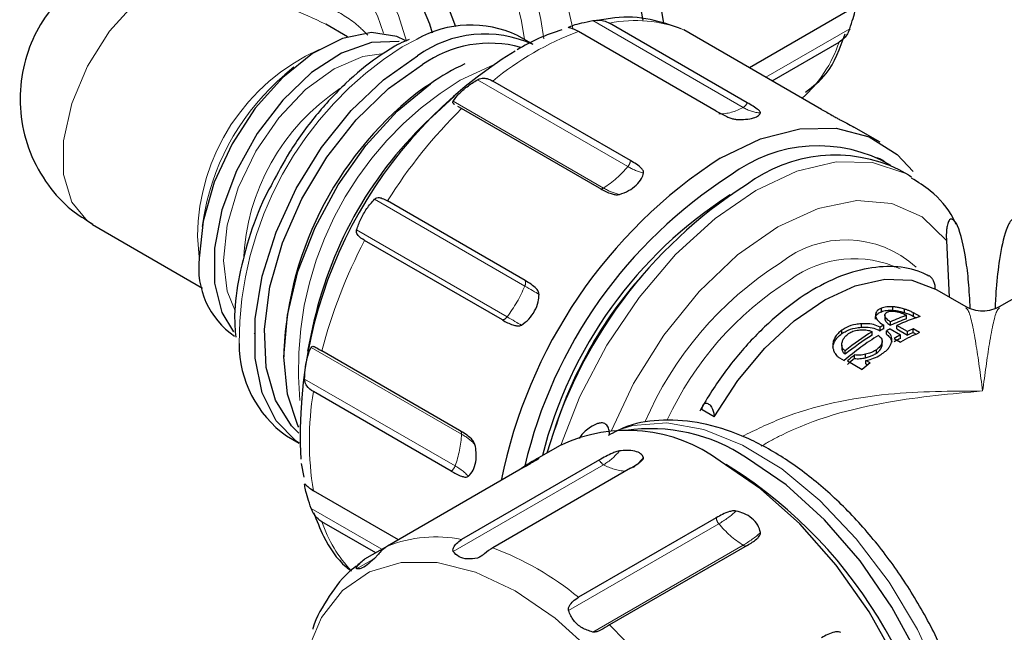
# Model space of a CAD drawing. Units: millimetres. Extents: x 17 to 388, y 10 to 536.
# Drawn here: x 350 to 354, y 98 to 100 of the extents above; entities that cross this region are included whole.
import ezdxf

# ---------------------------------------------------------------- set-up
doc = ezdxf.new("R2010")
doc.units = ezdxf.units.MM
doc.linetypes.add('PHANTOM', pattern=[12.7, 6.35, -1.27, 1.27, -1.27, 1.27, -1.27])

msp = doc.modelspace()

# ---------------------------------------------------------------- linework, layer by layer
at = {"color": 7, "linetype": 'Continuous', "lineweight": 25}
for p, q in [((353.05115246, 100.1725336), (352.70641195, 99.97351914)), ((351.29372955, 100.08220279), (351.21727593, 100.12633853)), ((352.69919362, 99.8503188), (352.21494408, 100.1298701)), ((351.9459617, 100.05496464), (351.89151448, 100.08639635)), ((352.58991158, 99.82104544), (352.10566205, 100.10059674)), ((352.96026051, 99.82697548), (352.47601098, 100.10652679)), ((351.46029952, 100.04864646), (351.44382098, 100.03812084)), ((352.78642971, 99.92732587), (353.02187043, 100.0632429)), ((351.10541885, 99.97495273), (351.07360289, 99.94848244)), ((351.5856074, 99.91715419), (351.56106991, 99.90196151)), ((352.2884575, 99.64701969), (351.80420796, 99.926571)), ((351.67005509, 99.87364731), (351.59071718, 99.80110222)), ((351.69492593, 99.82967001), (351.6819284, 99.83714011)), ((352.17917546, 99.55011871), (351.69492593, 99.82967001)), ((353.16639471, 99.7112578), (353.07410328, 99.76453651)), ((353.26685399, 99.59553043), (353.23332062, 99.61488883)), ((353.26685399, 99.59553043), (353.2764913, 99.58976376)), ((351.91810856, 99.22535397), (351.43385903, 99.50490527)), ((350.79164127, 99.46820724), (350.78948872, 99.45632894)), ((350.78948872, 99.45632894), (350.78247659, 99.41553971)), ((350.39734643, 99.42191111), (350.783771, 99.19883295)), ((351.83810856, 99.08678991), (351.35385903, 99.36634121)), ((353.39921851, 99.3654778), (353.4093219, 99.16688467)), ((353.46879201, 99.13255332), (353.35910445, 99.19587459)), ((353.69432508, 99.19587459), (353.58463753, 99.13255332)), ((353.17056675, 99.11573644), (353.17056675, 99.12798455)), ((353.21115728, 99.12075424), (353.21115728, 99.13300236)), ((353.25247108, 99.1124124), (353.25247108, 99.12466051)), ((351.17571599, 99.08222118), (351.15256891, 98.97723782)), ((353.18252182, 99.10633276), (353.18252182, 99.09085629)), ((353.18344115, 99.0865761), (353.18344115, 99.09882422)), ((353.20296974, 99.0678782), (353.20296974, 99.08012631)), ((353.25903848, 99.09079321), (353.25903848, 99.10304132)), ((353.30665929, 99.09830527), (353.28377468, 99.11151628)), ((353.28377468, 99.09926816), (353.28377468, 99.11151628)), ((353.28377468, 99.09926816), (353.29278415, 99.09406711)), ((353.03195719, 99.03878849), (353.03195719, 99.0510366)), ((353.10032171, 99.06106475), (353.10032171, 99.07331286)), ((353.13816377, 99.03301591), (353.13816377, 99.04526402)), ((353.16593775, 99.04904309), (353.16593775, 99.0612912)), ((353.17889895, 99.05596574), (353.17889895, 99.06821385)), ((353.18815694, 99.03621623), (353.18815694, 99.04846434)), ((353.20111814, 99.05538698), (353.23815012, 99.03400887)), ((353.26222091, 99.04592134), (353.22518893, 99.06729945)), ((353.22518893, 99.05505133), (353.22518893, 99.06729945)), ((353.22518893, 99.05505133), (353.26222091, 99.03367322)), ((353.26222091, 99.03367322), (353.26222091, 99.04592134)), ((353.30480769, 99.04220828), (353.2825885, 99.05503514)), ((353.2825885, 99.04278703), (353.2825885, 99.05503514)), ((353.2825885, 99.04278703), (353.2927505, 99.03692064)), ((350.96936846, 99.03696415), (350.96546714, 99.03921633)), ((353.00204229, 99.00068071), (353.00204229, 99.01292882)), ((353.17316929, 98.99479631), (353.17316929, 99.01056962)), ((353.21593093, 99.02192448), (353.23815012, 99.00909761)), ((353.23815012, 99.02176076), (353.23815012, 99.03400887)), ((351.0695187, 98.97779322), (351.0695187, 98.95738302)), ((351.68738152, 98.69830662), (351.20313199, 98.97785792)), ((353.00024785, 98.99146861), (353.00204229, 99.00068071)), ((353.03172207, 98.99781179), (353.03172207, 98.98179505)), ((353.04373221, 98.96624225), (353.04373221, 98.97849036)), ((353.15332373, 98.97001946), (353.15332373, 98.98226757)), ((353.023625, 98.95337979), (353.04002901, 98.94390996)), ((353.0511386, 98.94283584), (353.10298338, 98.91290649)), ((353.07610626, 98.95135726), (353.07610626, 98.96360538)), ((353.11478733, 98.95383079), (353.11478733, 98.9660789)), ((353.13075737, 98.93592283), (353.11629175, 98.94427366)), ((353.11629175, 98.93202555), (353.11629175, 98.94427366)), ((353.11629175, 98.93202555), (353.12191174, 98.92878119)), ((351.65809949, 98.5552076), (351.17384995, 98.83475891)), ((352.58272722, 98.7460125), (352.54030081, 98.77050475)), ((351.07908051, 98.67906695), (351.12396034, 98.65315837)), ((352.04148613, 98.64584522), (351.9491947, 98.59256651)), ((352.17917546, 98.59468312), (351.69492593, 98.31513182)), ((352.32438882, 98.5891476), (352.32934386, 98.59435544)), ((351.13100858, 98.58189381), (351.1401475, 98.5339561)), ((351.91810856, 98.57133981), (351.43385903, 98.2917885)), ((352.2884575, 98.56540976), (351.80420796, 98.28585845)), ((352.63929576, 98.56973182), (352.62434913, 98.57819062)), ((351.47262852, 98.31416966), (351.17384995, 98.48665085)), ((352.58991158, 98.39138402), (352.10566205, 98.11183271)), ((351.39262376, 98.26796888), (351.20313199, 98.37736015)), ((351.43380059, 98.29173975), (351.35385903, 98.24559047)), ((352.69919362, 98.29448303), (352.21494408, 98.01493173))]:
    msp.add_line(p, q, dxfattribs=at)
at = {"color": 8, "linetype": 'PHANTOM', "lineweight": 18}
for p, q in [((352.68436346, 99.8335612), (352.15565208, 100.13877978)), ((353.05923442, 100.11013299), (352.7644993, 99.93998603)), ((351.48529749, 100.04617106), (351.53651386, 100.07309622)), ((351.69023985, 99.92990171), (351.80704435, 99.98351908)), ((352.27916313, 99.62599328), (351.75045175, 99.93121186)), ((352.19400562, 99.55048364), (351.66529424, 99.85570222)), ((351.91684041, 99.20569275), (351.38812903, 99.51091134)), ((351.85450078, 99.09771735), (351.3257894, 99.40293593)), ((350.76628703, 99.38143942), (350.77254437, 99.30781238)), ((351.69447937, 98.6852788), (351.16576799, 98.99049739)), ((351.67166148, 98.57376956), (351.1429501, 98.87898815)), ((352.19400562, 98.57792552), (351.66529424, 98.27270694)), ((351.14833475, 98.50630602), (351.1429501, 98.50941451)), ((351.41455418, 98.28062904), (351.16576799, 98.42425024)), ((352.59920595, 98.3703576), (352.07049457, 98.06513902)), ((352.68436346, 98.29484796), (352.15565208, 97.98962938)), ((351.38808667, 98.24788804), (351.3257894, 98.21192459)), ((351.76988639, 98.26111519), (351.75045175, 98.24989581))]:
    msp.add_line(p, q, dxfattribs=at)
at = {"color": 7, "linetype": 'Continuous', "lineweight": 25, "flags": 128}
for points in [[(350.91645751, 101.25599051), (350.95716304, 101.31215489), (351.0460822, 101.38958032), (351.15348169, 101.43593376), (351.27590959, 101.4497254), (351.40943098, 101.43051196), (351.54975436, 101.37891097), (351.69236963, 101.29658093), (351.83269301, 101.18616799), (351.96621439, 101.05122092), (352.0886423, 100.89607704), (352.19604179, 100.72572278), (352.28496095, 100.54563347), (352.35254186, 100.36159735), (352.3966124, 100.17952947), (352.40464516, 100.12885759)], [(351.02071058, 101.31581006), (351.07360379, 101.34674433), (351.18554462, 101.37973877), (351.31111249, 101.37945197), (351.44603133, 101.3458937), (351.58570665, 101.28020675), (351.72538197, 101.18462801), (351.86030082, 101.0624123), (351.98586869, 100.91772152), (352.09780952, 100.75548295), (352.1923113, 100.58122143), (352.26615589, 100.40087122), (352.3168286, 100.22057394), (352.33169043, 100.14039212)], [(350.6205059, 100.47794313), (350.62772507, 100.57615433), (350.65942721, 100.68970484), (350.71493366, 100.77856105), (350.79164902, 100.83856815), (350.88598614, 100.86692026), (350.99353394, 100.86229168), (351.10926359, 100.82489883), (351.22776371, 100.75649017), (351.34349337, 100.6602644), (351.45104117, 100.54072094), (351.54537829, 100.4034495), (351.62209364, 100.25486874), (351.67281997, 100.11809095)], [(350.6205059, 100.42895864), (350.63318188, 100.55155461), (350.67057419, 100.65336774), (350.73080783, 100.72929267), (350.81086243, 100.77552223), (350.90672372, 100.78973827), (351.01358481, 100.77122794), (351.12608725, 100.72091942), (351.23858968, 100.6413354), (351.34545077, 100.53646654), (351.44131206, 100.41157141), (351.52136666, 100.27291278), (351.5816003, 100.12744356), (351.59161647, 100.0960888)], [(351.49677354, 100.06890822), (351.46723402, 100.08289164), (351.37744078, 100.09685873), (351.27629708, 100.07641937), (351.17015816, 100.02285783), (351.06569312, 99.93953958), (350.96946587, 99.83169983), (350.88752273, 99.70611452), (350.82501249, 99.57067466), (350.78586289, 99.43389042), (350.77253386, 99.30435647)], [(351.4752204, 100.06534402), (351.47362746, 100.06559755), (351.37740021, 100.06233569), (351.27293516, 100.02504116), (351.16679624, 99.95605731), (351.06565254, 99.85971865), (350.9758593, 99.74207849), (350.90305856, 99.6105286), (350.85182464, 99.47333473), (350.82537678, 99.33911729), (350.82537678, 99.21630965), (350.85182464, 99.11262827), (350.89330968, 99.04512869)], [(351.12394296, 98.65343586), (351.11278998, 98.6608966), (351.04219211, 98.73234923), (350.99333967, 98.83085297), (350.96836776, 98.95210274), (350.96836776, 99.09079934), (350.99333967, 99.24088107), (351.04219211, 99.39578864), (351.11278998, 99.54875183), (351.20204783, 99.69308543), (351.30606464, 99.82248136), (351.4202944, 99.93128441), (351.53974471, 100.01473935)], [(351.12241358, 98.68854122), (351.09652659, 98.71416754), (351.04012486, 98.80445692), (351.0079114, 98.91983888), (351.00139246, 99.05491831), (351.02087286, 99.20337903), (351.06544171, 99.35827919), (351.13301504, 99.51237583), (351.22043319, 99.65846356), (351.32360857, 99.78971148), (351.43771683, 99.89998259), (351.55742238, 99.98412072)], [(351.12210943, 98.71000039), (351.11933625, 98.71548099), (351.08210873, 98.82630798), (351.0695187, 98.9574044), (351.08211643, 99.10304046), (351.11935131, 99.25685092), (351.17959592, 99.41211323), (351.26021719, 99.56204143), (351.35769144, 99.70008266), (351.46775839, 99.8202036), (351.5856074, 99.91715419)], [(352.60394042, 99.65556124), (352.74598156, 99.72279743), (352.88345738, 99.75834777), (353.0119493, 99.76106963), (353.12732747, 99.73087553), (353.22588356, 99.66873594), (353.28206362, 99.60867519)], [(352.58272722, 98.7460125), (352.66593565, 98.87341726), (352.76100083, 98.98729633), (352.8642356, 99.08323284), (352.97163595, 99.15750585), (353.07903629, 99.20723464), (353.18227106, 99.23049046), (353.27733624, 99.22637131), (353.36054468, 99.19503697)], [(353.32687872, 96.87090471), (353.37631354, 96.94053096), (353.42698624, 97.06232278), (353.45276147, 97.20666789), (353.45276147, 97.36865079), (353.42698624, 97.54275533), (353.37631354, 97.72305262), (353.30246895, 97.90340282), (353.20796717, 98.07766434), (353.09602633, 98.23990291), (352.97045847, 98.38459369), (352.83553962, 98.5068094), (352.6958643, 98.60238815)], [(353.16639471, 96.69723528), (353.17892021, 96.70479551), (353.26783938, 96.78222093), (353.33542028, 96.88822981), (353.37949082, 97.01941492), (353.39863454, 97.17155989), (353.39223613, 97.33977463), (353.36050125, 97.51865259), (353.30444988, 97.70244448), (353.22588356, 97.88524309), (353.12732747, 98.06117312), (353.0119493, 98.22458002), (352.88345738, 98.37021177), (352.74598156, 98.49338764), (352.60394042, 98.59014866)]]:
    msp.add_lwpolyline(points, dxfattribs=at)
at = {"color": 8, "linetype": 'PHANTOM', "lineweight": 18, "flags": 128}
for points in [[(350.75544824, 100.51200872), (350.75791454, 100.51796401), (350.80573286, 100.59080176), (350.87368022, 100.6351313), (350.95748725, 100.64816725), (351.05188803, 100.62909051), (351.15095102, 100.57909974), (351.24845173, 100.50133605), (351.33826383, 100.4006856), (351.4147441, 100.28347265), (351.47308699, 100.15706212), (351.50124241, 100.06685481)], [(350.84165119, 100.56161863), (350.88276688, 100.57695372), (350.96996613, 100.57879033), (351.06612202, 100.54635453), (351.16410312, 100.48205192), (351.25664261, 100.39065153), (351.33687727, 100.27893212), (351.39885644, 100.1551794), (351.42054876, 100.09470006)], [(350.39734643, 99.42191111), (350.37978392, 99.43355354), (350.32429016, 99.50123145), (350.29537188, 99.59826598), (350.29537188, 99.71679597), (350.32429016, 99.84721882), (350.37978392, 99.97896847), (350.4573574, 100.10137132), (350.55072605, 100.20451103), (350.6523257, 100.28003184)], [(351.41261558, 100.0226765), (351.34695239, 100.01260748), (351.2462954, 99.96980207), (351.14563841, 99.8963914), (351.05184103, 99.7973783), (350.9712954, 99.67951035), (350.90949056, 99.55082005), (350.87063841, 99.42007743), (350.85738667, 99.29619239), (350.87063841, 99.18760748), (350.89865079, 99.11869627)], [(352.04352869, 98.64701583), (352.11065082, 98.81721656), (352.20528494, 98.99773257), (352.31882188, 99.1662311), (352.44716679, 99.31663504), (352.58569074, 99.44351985), (352.72939767, 99.54230928), (352.8731046, 99.60944034), (353.01162854, 99.64249187), (353.13997345, 99.64027181), (353.2535104, 99.60286024), (353.26685399, 99.59553043)], [(352.22121279, 98.69778725), (352.29950241, 98.86283612), (352.40601008, 99.03354015), (352.52971615, 99.18649567), (352.66531475, 99.31514228), (352.80698994, 99.41396221), (352.94866513, 99.47871697), (353.08426373, 99.50662918), (353.2079698, 99.49650164), (353.31447747, 99.44876874), (353.39921851, 99.3654778)], [(351.91684041, 99.20569275), (351.92419388, 99.20144771), (351.93127303, 99.19736107), (351.93806119, 99.19344247), (351.94454234, 99.18970115), (351.9507012, 99.18614593), (351.95652326, 99.18278519), (351.96199477, 99.17962686), (351.96710285, 99.17667839)], [(351.85450078, 99.09771735), (351.86185425, 99.09347231), (351.86893341, 99.08938567), (351.87572156, 99.08546707), (351.88220271, 99.08172575), (351.88836158, 99.07817053), (351.89418363, 99.07480979), (351.89965514, 99.07165146), (351.90476322, 99.06870299)], [(353.31169373, 96.84357922), (353.37974508, 96.91410119), (353.44006487, 97.02220931), (353.47706702, 97.15399889), (353.48953746, 97.30514581), (353.47706702, 97.47069079), (353.44006487, 97.64520216), (353.37974508, 97.82295402), (353.29808679, 97.99811419), (353.1977693, 98.1649355), (353.08208412, 98.31794439), (352.95482696, 98.4521205), (352.82017327, 98.56306139), (352.68254115, 98.64712698), (352.54644643, 98.70155902), (352.41635451, 98.72457152), (352.29653381, 98.71540944), (352.24087816, 98.69848718)], [(351.88338026, 98.13466394), (351.74349603, 98.20044913), (351.6083754, 98.23405759), (351.48261972, 98.23434482), (351.37051147, 98.20130104), (351.27586835, 98.13605151), (351.20191331, 98.04081823), (351.15116482, 97.91884425), (351.13444638, 97.845579)], [(352.01229321, 96.31475145), (352.02326448, 96.3106903), (352.15838512, 96.27708184), (352.28414079, 96.27679461), (352.39624905, 96.3098384), (352.49089217, 96.37508793), (352.5648472, 96.47032121), (352.6155957, 96.59229519), (352.64140948, 96.73685618), (352.64140948, 96.89908135), (352.6155957, 97.07344629), (352.5648472, 97.25401324), (352.49089217, 97.43463318), (352.39624905, 97.60915534), (352.28414079, 97.77163656), (352.15838512, 97.91654374), (352.02326448, 98.03894225), (351.88338026, 98.13466394)]]:
    msp.add_lwpolyline(points, dxfattribs=at)
at = {"color": 8, "linetype": 'PHANTOM', "lineweight": 18}
for centre, radius, start, end in [((350.58604695, 99.81831262), 1.52790438, 11.05819222, 57.00853286), ((350.71548642, 99.89556247), 1.28141805, 8.02699582, 57.15226662), ((350.72204055, 99.89965741), 1.20628121, 8.22929075, 57.21265649), ((352.30634487, 99.68054673), 0.45852546, 68.28281069, 101.49815324), ((352.47554489, 99.11176338), 1.05574842, 110.50880432, 129.48581915), ((352.58013768, 100.21217596), 0.466164, 312.06679449, 341.36813258), ((351.49198904, 99.37581956), 0.72572377, 114.26551105, 179.5563085), ((352.14415341, 99.00527449), 1.23189155, 122.33256814, 180.05044883), ((351.61840315, 99.30573414), 0.84257504, 130.28496259, 168.88205859), ((352.30942046, 98.91515983), 1.18873282, 121.39092967, 185.38193893), ((351.68792744, 99.26646994), 0.7604112, 123.59929687, 177.75988983), ((352.66541756, 99.86526896), 0.03693683, 300.85900829, 336.12457658), ((352.96314987, 98.54287601), 1.80671823, 134.58357715, 147.82727966), ((352.5988464, 99.98245101), 0.17170132, 270.11997847, 299.87154106), ((352.75508175, 99.95208215), 0.13801555, 239.17660038, 266.11076895), ((352.2487637, 99.65199824), 0.04000479, 319.45492218, 352.85107918), ((351.99696582, 99.85847309), 0.36562574, 302.60954724, 320.51761725), ((352.3778769, 99.78871898), 0.19032619, 238.75787675, 256.84910542), ((352.18611161, 99.56026918), 0.01257267, 245.24946449, 308.89317906), ((352.29271939, 99.71320933), 0.19032619, 238.75787675, 256.84910542), ((352.95178373, 98.522883), 1.80687163, 152.172845, 165.41579526), ((353.0454873, 99.00135882), 0.366765, 47.6330804, 129.04230623), ((353.47705004, 98.24177221), 1.23688622, 122.39062193, 156.88626837), ((353.0760018, 98.91851568), 0.38327907, 65.12868698, 126.18177145), ((351.89402228, 99.21703604), 0.02548209, 333.56723146, 19.0517842), ((353.47242432, 98.2463418), 1.16239348, 122.39120437, 155.10349731), ((351.47330849, 99.38978242), 0.48021825, 322.54108631, 337.45891354), ((351.83327238, 99.11180331), 0.02547664, 280.94275497, 326.43400459), ((352.21541083, 98.66070488), 1.05600372, 170.51302972, 189.48697028), ((351.6812986, 98.68690311), 0.01328048, 352.97469064, 52.88119756), ((351.32917201, 98.70194163), 0.36568719, 339.48231607, 357.38836862), ((351.60290656, 98.51838175), 0.19036861, 43.16053542, 61.24737475), ((352.21295152, 98.60963328), 0.03693683, 203.87542342, 239.14099171), ((352.0895589, 98.75386454), 0.2046061, 300.69561176, 321.3794959), ((352.16620102, 98.73940423), 0.21647477, 307.5189804, 321.05936548), ((351.63394292, 98.58709261), 0.04000242, 307.14812171, 340.54562959), ((351.58008867, 98.4068725), 0.19036861, 43.16053542, 61.24737475), ((352.28131926, 98.73125079), 0.1764435, 240.33992468, 266.53352758), ((352.62960538, 98.39636256), 0.04000479, 187.14892082, 220.54507781), ((352.40155486, 98.70547272), 0.38906052, 300.53212758, 311.73812065), ((351.66331022, 98.5365426), 0.4869323, 199.08125844, 223.11314861), ((352.88140326, 98.60283742), 0.36562574, 219.48238275, 237.39045276), ((351.60352514, 97.86580845), 0.45852546, 78.50184676, 111.71718931), ((352.48671238, 98.62996308), 0.38906052, 300.53212758, 311.73812065), ((351.43432512, 97.29702509), 1.05574842, 50.51418085, 69.49119568), ((352.69275982, 98.30639759), 0.0142791, 233.98354786, 281.42173729), ((350.94672014, 96.72813772), 1.80671823, 32.17272034, 45.41642285)]:
    msp.add_arc(centre, radius, start, end, dxfattribs=at)
at = {"color": 7, "linetype": 'Continuous', "lineweight": 25}
for centre, radius, start, end in [((351.72679957, 99.73848464), 0.38493319, 64.66530856, 119.62586765), ((351.77723383, 99.6876576), 0.40420731, 65.32762262, 125.9828358), ((351.79444293, 99.64864263), 0.41076062, 74.65433685, 125.24180641), ((352.71205271, 98.68087794), 1.5850162, 121.52135993, 183.01233233), ((352.02782032, 99.29017712), 0.76723693, 114.79894126, 125.19568221), ((352.29449239, 98.91905663), 1.22638107, 126.72950842, 177.25481178), ((352.54852005, 98.76894633), 1.40809521, 132.86019015, 167.14518638), ((352.94849041, 99.18847159), 0.5102132, 59.90986225, 127.30160538), ((353.00849582, 99.14491815), 0.52097853, 64.43445718, 126.87600125), ((353.56581138, 98.17353528), 1.7668041, 122.98455322, 168.60188962), ((353.53583698, 98.19418798), 1.66257843, 122.63242573, 166.79553612), ((353.59075834, 98.16438876), 1.65928409, 122.63772681, 164.09917636), ((353.46843114, 98.23371026), 1.53621574, 122.66497997, 165.83124605), ((351.05923479, 99.26860152), 0.28892186, 172.89125103, 235.79656857), ((353.42775021, 98.26137756), 1.47293688, 137.34089205, 162.66448447), ((353.44996869, 98.55581851), 0.57957498, 109.23426931, 115.22490528), ((353.44996869, 98.5435704), 0.57957498, 109.2342693, 115.22490528), ((353.46335016, 98.56404917), 0.55675992, 106.34577591, 115.3256705), ((353.583204, 98.31572695), 0.85456723, 121.38448598, 129.14467333), ((353.49748547, 98.45613282), 0.69002939, 117.49685576, 118.71698332), ((353.49748547, 98.44388471), 0.69002939, 117.49685576, 118.71698332), ((353.51970466, 98.44330596), 0.69002939, 117.49685576, 118.71698332), ((353.52246876, 98.49163362), 0.61234289, 113.06291728, 115.15088201), ((353.52246876, 98.4793855), 0.61234289, 113.06291728, 115.15088201), ((353.62042139, 98.28093354), 0.88113169, 121.47318911, 131.2000197), ((353.583204, 98.30347884), 0.85456723, 121.38448598, 129.14467333), ((353.56099759, 98.4139306), 0.69909052, 117.5040089, 119.57705801), ((353.56099759, 98.40168248), 0.69909052, 117.5040089, 119.57705801), ((353.56266177, 98.43945084), 0.65559534, 113.16079235, 119.66894063), ((351.31103351, 99.00343836), 0.39877188, 179.89203202, 234.43202512), ((353.68552814, 98.20560985), 0.97260076, 128.79898218, 130.71228864), ((353.68552814, 98.19336174), 0.97260076, 128.79898218, 130.71228864), ((353.73552281, 98.17788239), 0.96972499, 128.58290125, 130.71428771), ((352.27644642, 98.15076889), 0.54800265, 53.30080357, 115.388738), ((352.36061342, 98.10320147), 0.60131563, 56.11491927, 98.46128531), ((351.76246914, 97.18644712), 1.63777333, 1.88670513, 57.63049913)]:
    msp.add_arc(centre, radius, start, end, dxfattribs=at)
for points, knots in [([(350.39852429, 100.30468421), (350.39433445, 100.30268027), (350.35914923, 100.28585171), (350.29968013, 100.23563231), (350.22580168, 100.15175491), (350.17090799, 100.04575296), (350.1410081, 99.92598455), (350.14107628, 99.79917291), (350.17308439, 99.67307453), (350.23541868, 99.56182884), (350.31271514, 99.47591916), (350.3726762, 99.43948685), (350.39858028, 99.42374755)], [0, 0, 0, 0, 0.0130562717, 0.1096432434, 0.2152738566, 0.3265758065, 0.4416287905, 0.5594015224, 0.6797017289, 0.8033706367, 0.9150531731, 1, 1, 1, 1]), ([(353.05923442, 100.11013299), (353.06343688, 100.12265316), (353.07181826, 100.14762335), (353.08002664, 100.17820908), (353.08136857, 100.18952935), (353.08205231, 100.19529726)], [0, 0, 0, 0, 0.33031596593, 0.65878158565, 1, 1, 1, 1]), ([(352.46678259, 100.1102404), (352.43080647, 100.12271867), (352.35660677, 100.14845475), (352.2554019, 100.15485021), (352.1923076, 100.14247853), (352.17187262, 100.13847159)], [0, 0, 0, 0, 0.3888895751, 0.8020735327, 1, 1, 1, 1]), ([(352.10566205, 100.10059674), (352.09601821, 100.10512371), (352.08344286, 100.11102677), (352.07253289, 100.1138237), (352.0693975, 100.11484108), (352.07024586, 100.11571302), (352.07049457, 100.11596865)], [0, 0, 0, 0, 0.5752752519, 0.750145312, 0.9267503237, 1, 1, 1, 1]), ([(352.07049457, 100.11596865), (352.07561088, 100.11818636), (352.08581484, 100.12260935), (352.11608164, 100.13073049), (352.14229554, 100.13606284), (352.15565208, 100.13877978)], [0, 0, 0, 0, 0.3303159675, 0.6587815888, 1, 1, 1, 1]), ([(352.15565208, 100.13877978), (352.15829424, 100.13917424), (352.1647443, 100.14013721), (352.17829845, 100.14089323), (352.19583224, 100.13904534), (352.20812108, 100.1331457), (352.21494408, 100.1298701)], [0, 0, 0, 0, 0.1145628021, 0.2796715431, 0.6000596465, 1, 1, 1, 1]), ([(352.04738902, 100.10649312), (352.01993195, 100.09739816), (351.96712513, 100.07990627), (351.91497486, 100.05068684), (351.88994029, 100.03666014)], [0, 0, 0, 0, 0.5199531071, 1, 1, 1, 1]), ([(352.90416157, 99.88795402), (352.93006803, 99.90751352), (352.99428157, 99.95599507), (353.02495196, 100.04145992), (353.04324863, 100.09244465)], [0, 0, 0, 0, 0.4034422118, 1, 1, 1, 1]), ([(353.05923442, 100.11013299), (353.05825498, 100.10764754), (353.05586396, 100.10158005), (353.0497413, 100.08946435), (353.03937336, 100.07520486), (353.02811904, 100.06751337), (353.02187043, 100.0632429)], [0, 0, 0, 0, 0.11456281018, 0.2796715689, 0.60005971335, 1, 1, 1, 1]), ([(351.51092097, 100.07265768), (351.49946423, 100.06818867), (351.48256461, 100.0615965), (351.46572355, 100.05180124), (351.46029952, 100.04864646)], [0, 0, 0, 0, 0.67792804, 1, 1, 1, 1]), ([(351.44382098, 100.03812084), (351.42894326, 100.02891083), (351.37550185, 99.99582808), (351.28574401, 99.92078417), (351.18109578, 99.80767252), (351.09294338, 99.68774796), (351.04849495, 99.6032837), (351.02893886, 99.56612174)], [0, 0, 0, 0, 0.0926163396, 0.3326819028, 0.5724914066, 0.811907917, 1, 1, 1, 1]), ([(351.66529424, 99.85570222), (351.67131112, 99.86402789), (351.68331119, 99.88063259), (351.71362303, 99.90760995), (351.73802064, 99.92324531), (351.75045175, 99.93121186)], [0, 0, 0, 0, 0.3303159675, 0.6587815888, 1, 1, 1, 1]), ([(351.75045175, 99.93121186), (351.75283999, 99.93235744), (351.75867017, 99.93515403), (351.77036, 99.93738714), (351.78567547, 99.93587936), (351.79759179, 99.92989412), (351.80420796, 99.926571)], [0, 0, 0, 0, 0.1145628021, 0.2796715431, 0.6000596465, 1, 1, 1, 1]), ([(351.67036719, 99.84378471), (351.66867096, 99.84509433), (351.66526168, 99.84772657), (351.66354329, 99.8515803), (351.66489729, 99.85476776), (351.66529424, 99.85570222)], [0, 0, 0, 0, 0.4117256196, 0.827536124, 1, 1, 1, 1]), ([(352.74572046, 99.81438444), (352.74559548, 99.81556211), (352.74524931, 99.81882381), (352.73139919, 99.83142192), (352.71341802, 99.84197252), (352.69919362, 99.8503188)], [0, 0, 0, 0, 0.1055968651, 0.2924629522, 1, 1, 1, 1]), ([(352.58991158, 99.82104544), (352.60193328, 99.81423237), (352.6179311, 99.80516591), (352.64037162, 99.79611909), (352.65177502, 99.7925793), (352.65830746, 99.79183151), (352.66056295, 99.79157331)], [0, 0, 0, 0, 0.5801844379, 0.7720778545, 0.921304157, 1, 1, 1, 1]), ([(352.66056295, 99.79157331), (352.67188219, 99.79139513), (352.69452121, 99.79103877), (352.72191095, 99.7963376), (352.73979192, 99.80430331), (352.74391171, 99.81130877), (352.74572046, 99.81438444)], [0, 0, 0, 0, 0.2644676615, 0.5289477473, 0.7931894338, 1, 1, 1, 1]), ([(352.96026051, 99.82697548), (352.97225255, 99.82007187), (352.98821089, 99.81088491), (353.00967082, 99.79896626), (353.02030417, 99.79318205), (353.02605058, 99.79017839), (353.02803468, 99.7891413)], [0, 0, 0, 0, 0.5801844379, 0.7720778545, 0.921304157, 1, 1, 1, 1]), ([(353.02803468, 99.7891413), (353.03780066, 99.78409381), (353.05621728, 99.77457531), (353.06836857, 99.76771254), (353.07407627, 99.76448897)], [0, 0, 0, 0, 0.5302809837, 1, 1, 1, 1]), ([(352.33457458, 99.60338423), (352.33449444, 99.60548698), (352.33427248, 99.6113108), (352.32064502, 99.62785296), (352.30267392, 99.63855422), (352.2884575, 99.64701969)], [0, 0, 0, 0, 0.10559686509, 0.29246295218, 1, 1, 1, 1]), ([(353.15242653, 99.65791007), (353.15798626, 99.65622805), (353.17376097, 99.65145563), (353.18586254, 99.64028917), (353.19369896, 99.63305827)], [0, 0, 0, 0, 0.3524452642, 1, 1, 1, 1]), ([(352.24941706, 99.52787459), (352.26055613, 99.53188613), (352.2828348, 99.5399094), (352.31006741, 99.56026064), (352.32817779, 99.58220856), (352.33262297, 99.5969237), (352.33457458, 99.60338423)], [0, 0, 0, 0, 0.2644676615, 0.5289477473, 0.7931894338, 1, 1, 1, 1]), ([(351.02893886, 99.56612174), (351.02331047, 99.55618436), (350.9913483, 99.49975256), (350.95004992, 99.3897724), (350.91034192, 99.24349769), (350.8931768, 99.11948281), (350.89853958, 99.05135108), (350.90051409, 99.02626585)], [0, 0, 0, 0, 0.0561488634, 0.3188548884, 0.5820398708, 0.8461123918, 1, 1, 1, 1]), ([(353.4329458, 99.42343173), (353.42998093, 99.42991353), (353.4086722, 99.47649866), (353.35678162, 99.53458832), (353.29920311, 99.57108859), (353.27667601, 99.58536901)], [0, 0, 0, 0, 0.0895782192, 0.6438051468, 1, 1, 1, 1]), ([(352.17917546, 99.55011871), (352.19119105, 99.54338283), (352.20718075, 99.5344191), (352.22947214, 99.5278492), (352.24076308, 99.52624785), (352.24719595, 99.52745707), (352.24941706, 99.52787459)], [0, 0, 0, 0, 0.58018443794, 0.77207785455, 0.92130415698, 1, 1, 1, 1]), ([(351.3257894, 99.40293593), (351.33016663, 99.41567444), (351.33889657, 99.44108009), (351.36109413, 99.47970663), (351.37900371, 99.50037855), (351.38812903, 99.51091134)], [0, 0, 0, 0, 0.3303159675, 0.6587815888, 1, 1, 1, 1]), ([(351.38812903, 99.51091134), (351.38990867, 99.5123364), (351.39425314, 99.51581528), (351.40322286, 99.51761293), (351.41591544, 99.51471376), (351.4274531, 99.50840694), (351.43385903, 99.50490527)], [0, 0, 0, 0, 0.1145628021, 0.2796715431, 0.6000596465, 1, 1, 1, 1]), ([(353.46785668, 99.29897958), (353.45933809, 99.34433564), (353.44745994, 99.40757924), (353.42477923, 99.44145426), (353.41318558, 99.44222732), (353.40707717, 99.43397181), (353.40396389, 99.42635737), (353.40174277, 99.41750495), (353.40002299, 99.40622099), (353.39864053, 99.38781084), (353.39898281, 99.37458525), (353.39921851, 99.3654778)], [0, 0, 0, 0, 0.4991287279, 0.6959754269, 0.7948076597, 0.8288194303, 0.8520876403, 0.875537568, 0.8958134912, 0.9282546854, 1, 1, 1, 1]), ([(353.65421103, 99.3654778), (353.65436902, 99.37107539), (353.654686, 99.38230603), (353.65415089, 99.39828927), (353.65264081, 99.41203754), (353.65073273, 99.42183713), (353.6480777, 99.43021494), (353.64420994, 99.4375784), (353.63731875, 99.44299381), (353.62409002, 99.43741514), (353.60360278, 99.39719202), (353.59253834, 99.3369219), (353.58557286, 99.29897958)], [0, 0, 0, 0, 0.0446758589, 0.0896347593, 0.1130518711, 0.1366757525, 0.1575300788, 0.1859446228, 0.2347026572, 0.3388056552, 0.5837530417, 1, 1, 1, 1]), ([(351.35385903, 99.36634121), (351.34497039, 99.37171661), (351.33337982, 99.378726), (351.32614345, 99.3899114), (351.32458971, 99.39649401), (351.32551742, 99.40147551), (351.3257894, 99.40293593)], [0, 0, 0, 0, 0.5752752519, 0.750145312, 0.9267503237, 1, 1, 1, 1]), ([(353.4830227, 99.12695378), (353.48146652, 99.15883576), (353.47841346, 99.22138456), (353.47132973, 99.27345175), (353.46785668, 99.29897958)], [0, 0, 0, 0, 0.5097137069, 1, 1, 1, 1]), ([(353.58557286, 99.29897958), (353.58123901, 99.2662122), (353.57427835, 99.2135839), (353.57137408, 99.15065011), (353.57027807, 99.1269001)], [0, 0, 0, 0, 0.6226189852, 1, 1, 1, 1]), ([(353.33785281, 99.24087338), (353.329059, 99.24544839), (353.29207402, 99.26468998), (353.21649261, 99.27813331), (353.11090568, 99.26998692), (352.99872763, 99.23259364), (352.88431624, 99.16800642), (352.77207448, 99.0783728), (352.66699252, 98.96740879), (352.58717763, 98.86029829), (352.54593849, 98.79061078), (352.53178228, 98.76668906)], [0, 0, 0, 0, 0.0388248546, 0.1632894174, 0.2885449733, 0.4159137069, 0.5448106965, 0.674161747, 0.8034072333, 0.9325153591, 1, 1, 1, 1]), ([(351.96710285, 99.17667839), (351.96667221, 99.17938342), (351.96547949, 99.18687531), (351.95039279, 99.20600796), (351.9323677, 99.21680932), (351.91810856, 99.22535397)], [0, 0, 0, 0, 0.1055968651, 0.2924629522, 1, 1, 1, 1]), ([(353.36054468, 99.19503697), (353.36014164, 99.20054377), (353.35946102, 99.20984354), (353.35461301, 99.22313676), (353.34923332, 99.23228793), (353.34371717, 99.23867935), (353.34008105, 99.24079402), (353.33839634, 99.24177381)], [0, 0, 0, 0, 0.332670762, 0.5618068908, 0.7363881753, 0.8778613633, 1, 1, 1, 1]), ([(351.90476322, 99.06870299), (351.91388712, 99.07516564), (351.93213535, 99.08809126), (351.95267508, 99.11760238), (351.96498733, 99.14832983), (351.96645742, 99.16802947), (351.96710285, 99.17667839)], [0, 0, 0, 0, 0.2644676615, 0.5289477473, 0.7931894338, 1, 1, 1, 1]), ([(353.1501626, 99.08981236), (353.15012506, 99.08990886), (353.14821214, 99.09482524), (353.1523958, 99.10380399), (353.16163176, 99.11185321), (353.16876628, 99.11495394), (353.17056675, 99.11573644)], [0, 0, 0, 0, 0.00921413315, 0.46941578434, 0.86610157367, 1, 1, 1, 1]), ([(353.17056675, 99.12798455), (353.16562813, 99.12551304), (353.1558552, 99.12062222), (353.14943004, 99.10954599), (353.14999231, 99.09684626), (353.15796631, 99.08301688), (353.16990247, 99.07358938), (353.17771431, 99.06892169), (353.17889895, 99.06821385)], [0, 0, 0, 0, 0.1785160326, 0.3532613312, 0.5272662366, 0.7350495362, 0.9598210939, 1, 1, 1, 1]), ([(353.21115728, 99.13300236), (353.2036758, 99.13320005), (353.19244092, 99.13349692), (353.17915811, 99.13106889), (353.17346033, 99.12902336), (353.17056675, 99.12798455)], [0, 0, 0, 0, 0.4952025571, 0.7436417851, 1, 1, 1, 1]), ([(353.17056675, 99.11573644), (353.17641458, 99.11758653), (353.18520235, 99.12036674), (353.19964645, 99.12133352), (353.2072808, 99.12094933), (353.21115728, 99.12075424)], [0, 0, 0, 0, 0.4947183177, 0.7434340102, 1, 1, 1, 1]), ([(353.18344115, 99.09882422), (353.18280595, 99.10129588), (353.18169193, 99.10563069), (353.18510612, 99.11136789), (353.18976858, 99.11370641), (353.19212052, 99.11488606)], [0, 0, 0, 0, 0.3966469381, 0.6956428652, 1, 1, 1, 1]), ([(353.19212052, 99.11488606), (353.19560362, 99.11596431), (353.20231603, 99.11804225), (353.21483074, 99.11778591), (353.22250479, 99.11633783), (353.22611473, 99.11565664)], [0, 0, 0, 0, 0.3635474658, 0.7006067276, 1, 1, 1, 1]), ([(353.25247108, 99.12466051), (353.24719206, 99.12621004), (353.23793689, 99.12892668), (353.22392625, 99.13172187), (353.21544626, 99.13257225), (353.21115728, 99.13300236)], [0, 0, 0, 0, 0.3961965881, 0.6946108585, 1, 1, 1, 1]), ([(353.21115728, 99.12075424), (353.21586746, 99.12026836), (353.22519493, 99.11930618), (353.23917435, 99.11636428), (353.24800444, 99.11373992), (353.25247108, 99.1124124)], [0, 0, 0, 0, 0.3351499671, 0.6636896448, 1, 1, 1, 1]), ([(353.22611473, 99.11565664), (353.2297126, 99.11476655), (353.23689861, 99.11298878), (353.24827447, 99.10878936), (353.25504979, 99.1051713), (353.25903848, 99.10304132)], [0, 0, 0, 0, 0.2919893496, 0.583188207, 1, 1, 1, 1]), ([(353.28377468, 99.11151628), (353.27993199, 99.11354627), (353.27334613, 99.1170254), (353.26254146, 99.12131087), (353.25584031, 99.12353983), (353.25247108, 99.12466051)], [0, 0, 0, 0, 0.4105562316, 0.7036373796, 1, 1, 1, 1]), ([(353.25247108, 99.1124124), (353.25803137, 99.11051504), (353.26644858, 99.10764279), (353.27678253, 99.10309319), (353.28143332, 99.100549), (353.28377468, 99.09926816)], [0, 0, 0, 0, 0.4914667979, 0.7439872008, 1, 1, 1, 1]), ([(353.58670986, 99.13374965), (353.57741124, 99.129266), (353.55848605, 99.12014056), (353.52671477, 99.11642165), (353.49494349, 99.12014056), (353.47601829, 99.129266), (353.46671968, 99.13374965)], [0, 0, 0, 0, 0.2456676955, 0.5, 0.7543323045, 1, 1, 1, 1]), ([(351.83810856, 99.08678991), (351.85008392, 99.08009718), (351.86602007, 99.07119086), (351.88707255, 99.06603928), (351.89739868, 99.06555098), (351.90287305, 99.067894), (351.90476322, 99.06870299)], [0, 0, 0, 0, 0.5801844379, 0.7720778545, 0.921304157, 1, 1, 1, 1]), ([(353.18293873, 99.09314212), (353.18271132, 99.09262911), (353.18179431, 99.09056046), (353.18273428, 99.08828629), (353.18344115, 99.0865761)], [0, 0, 0, 0, 0.2479936151, 1, 1, 1, 1]), ([(353.20296974, 99.08012631), (353.19963743, 99.08222178), (353.19386187, 99.08585366), (353.18697632, 99.09218839), (353.18471086, 99.09644087), (353.18344115, 99.09882422)], [0, 0, 0, 0, 0.3747951414, 0.6495961048, 1, 1, 1, 1]), ([(353.18344115, 99.0865761), (353.18431634, 99.08483368), (353.18604813, 99.08138586), (353.19209462, 99.07487153), (353.19863647, 99.07066474), (353.20296974, 99.0678782)], [0, 0, 0, 0, 0.2564704243, 0.5074916874, 1, 1, 1, 1]), ([(353.03195719, 99.0510366), (353.02724085, 99.04736522), (353.01852826, 99.040583), (353.00798282, 99.02768858), (353.00419754, 99.01828372), (353.00204229, 99.01292882)], [0, 0, 0, 0, 0.3369669134, 0.6224848673, 1, 1, 1, 1]), ([(353.10032171, 99.07331286), (353.09383321, 99.07266515), (353.07518148, 99.07080323), (353.05116852, 99.0632012), (353.03702751, 99.05424712), (353.03195719, 99.0510366)], [0, 0, 0, 0, 0.2549438916, 0.7328570979, 1, 1, 1, 1]), ([(353.03195719, 99.03878849), (353.03678454, 99.04185779), (353.05032478, 99.05046688), (353.07409401, 99.05835093), (353.09306141, 99.06031352), (353.10032171, 99.06106475)], [0, 0, 0, 0, 0.254826538, 0.7147644567, 1, 1, 1, 1]), ([(353.05559401, 99.03920288), (353.06042381, 99.0420011), (353.07051998, 99.04785047), (353.08626944, 99.05106887), (353.0958264, 99.05174779), (353.09861476, 99.05194587)], [0, 0, 0, 0, 0.3937654294, 0.82312378814, 1, 1, 1, 1]), ([(353.09861476, 99.05194587), (353.10309156, 99.05206334), (353.11348158, 99.05233597), (353.12771145, 99.05026015), (353.13522882, 99.04666691), (353.13816377, 99.04526402)], [0, 0, 0, 0, 0.3157717489, 0.7328619908, 1, 1, 1, 1]), ([(353.16593775, 99.0612912), (353.15866985, 99.06467152), (353.14433767, 99.07133745), (353.12023415, 99.07412754), (353.10582785, 99.07353814), (353.10032171, 99.07331286)], [0, 0, 0, 0, 0.3886050426, 0.7663226963, 1, 1, 1, 1]), ([(353.10032171, 99.06106475), (353.10582729, 99.06129046), (353.12069924, 99.06190014), (353.14483863, 99.05897502), (353.15908254, 99.05227003), (353.16593775, 99.04904309)], [0, 0, 0, 0, 0.23366325595, 0.6311823097, 1, 1, 1, 1]), ([(353.20320119, 98.99944942), (353.20535499, 99.00568744), (353.20791891, 99.01311326), (353.20676717, 99.02652983), (353.20302232, 99.03774415), (353.1922442, 99.04551681), (353.18815694, 99.04846434)], [0, 0, 0, 0, 0.3555942532, 0.4233039923, 0.781306701, 1, 1, 1, 1]), ([(353.00204229, 99.01292882), (353.00100409, 99.00833023), (352.99911814, 98.99997661), (353.00004819, 98.98773914), (353.00252542, 98.98050558), (353.00377817, 98.97684753)], [0, 0, 0, 0, 0.3770784951, 0.6849855946, 1, 1, 1, 1]), ([(353.00204229, 99.00068071), (353.00374381, 99.00510031), (353.00700487, 99.01357073), (353.01678849, 99.02676771), (353.02635297, 99.03434729), (353.03195719, 99.03878849)], [0, 0, 0, 0, 0.3111786263, 0.596390894, 1, 1, 1, 1]), ([(353.03265154, 99.0077729), (353.03382189, 99.01142632), (353.03599858, 99.0182212), (353.04323156, 99.02917939), (353.05093932, 99.03542885), (353.05559401, 99.03920288)], [0, 0, 0, 0, 0.31537564, 0.5865568517, 1, 1, 1, 1]), ([(353.16038296, 99.03243716), (353.16410615, 99.02928269), (353.17179011, 99.02277247), (353.17423807, 99.01088418), (353.17050711, 98.99862464), (353.16254305, 98.98909446), (353.15547705, 98.9838621), (353.15332373, 98.98226757)], [0, 0, 0, 0, 0.2181628733, 0.4502471862, 0.6510562591, 0.8936620046, 1, 1, 1, 1]), ([(353.18815694, 99.03621623), (353.19244825, 99.03314566), (353.2025182, 99.02594027), (353.20541065, 99.015967), (353.20725015, 99.01002209), (353.20713906, 99.00922752), (353.20713404, 99.00919161)], [0, 0, 0, 0, 0.3925984088, 0.9212697289, 0.9964413415, 1, 1, 1, 1]), ([(351.1429501, 98.87898815), (351.14358679, 98.89326194), (351.14485661, 98.92172958), (351.15295479, 98.96167687), (351.16144304, 98.98076936), (351.16576799, 98.99049739)], [0, 0, 0, 0, 0.3303159675, 0.6587815888, 1, 1, 1, 1]), ([(351.16576799, 98.99049739), (351.16674743, 98.99165542), (351.16913845, 98.99448242), (351.17526111, 98.99404875), (351.18562905, 98.98839952), (351.19688337, 98.98162131), (351.20313199, 98.97785792)], [0, 0, 0, 0, 0.1145628021, 0.2796715431, 0.6000596465, 1, 1, 1, 1]), ([(353.00377817, 98.97684753), (353.00564463, 98.97300527), (353.00872601, 98.966662), (353.01561715, 98.95875135), (353.02092959, 98.95518783), (353.023625, 98.95337979)], [0, 0, 0, 0, 0.4307874353, 0.7111955716, 1, 1, 1, 1]), ([(353.04373221, 98.97849036), (353.04045628, 98.98095779), (353.03404554, 98.98578638), (353.03081893, 98.99652093), (353.03201002, 99.00383404), (353.03265154, 99.0077729)], [0, 0, 0, 0, 0.32531138932, 0.63661112297, 1, 1, 1, 1]), ([(353.03234037, 98.98370842), (353.03270863, 98.98063666), (353.03353628, 98.97373301), (353.04009292, 98.96891596), (353.04373221, 98.96624225)], [0, 0, 0, 0, 0.4449465474, 1, 1, 1, 1]), ([(353.15332373, 98.98226757), (353.15007246, 98.98019167), (353.14383111, 98.97620662), (353.1309635, 98.97040945), (353.1209374, 98.96772535), (353.11478733, 98.9660789)], [0, 0, 0, 0, 0.2959555389, 0.5681348329, 1, 1, 1, 1]), ([(353.15332373, 98.97001946), (353.15932643, 98.97480389), (353.17004911, 98.98335036), (353.17180162, 98.99332685), (353.17257305, 98.99771836)], [0, 0, 0, 0, 0.5598139395, 1, 1, 1, 1]), ([(353.17756811, 98.97085377), (353.18147673, 98.97381592), (353.18917048, 98.97964663), (353.1977913, 98.98937525), (353.2013806, 98.99605917), (353.20320119, 98.99944942)], [0, 0, 0, 0, 0.3372450534, 0.663833844, 1, 1, 1, 1]), ([(353.11478733, 98.9660789), (353.11155397, 98.96540358), (353.10508237, 98.96405191), (353.09194989, 98.96242355), (353.082424, 98.96313412), (353.07610626, 98.96360538)], [0, 0, 0, 0, 0.25164984192, 0.50368068023, 1, 1, 1, 1]), ([(353.07610626, 98.95135726), (353.07925296, 98.95101285), (353.08555009, 98.95032361), (353.09864558, 98.95073357), (353.10835146, 98.9525959), (353.11478733, 98.95383079)], [0, 0, 0, 0, 0.2517828321, 0.5038653049, 1, 1, 1, 1]), ([(353.11478733, 98.95383079), (353.11966732, 98.95510195), (353.12856877, 98.95742064), (353.14182796, 98.96283061), (353.14914645, 98.96740721), (353.15332373, 98.97001946)], [0, 0, 0, 0, 0.3424731907, 0.6246941155, 1, 1, 1, 1]), ([(353.11629175, 98.94427366), (353.1231809, 98.94588883), (353.13932774, 98.94967448), (353.16034699, 98.95928429), (353.17238413, 98.96737108), (353.17756811, 98.97085377)], [0, 0, 0, 0, 0.2975915908, 0.697497099, 1, 1, 1, 1]), ([(351.17384995, 98.83475891), (351.165107, 98.84068858), (351.1537064, 98.84842073), (351.14582798, 98.86308238), (351.14337856, 98.87151926), (351.14304724, 98.8772949), (351.1429501, 98.87898815)], [0, 0, 0, 0, 0.5752752519, 0.750145312, 0.9267503237, 1, 1, 1, 1]), ([(352.54030081, 98.77050475), (352.54070395, 98.77554935), (352.54138476, 98.78406856), (352.54623179, 98.79173627), (352.55161393, 98.79474676), (352.55737429, 98.79456771), (352.56311959, 98.79176541), (352.56851053, 98.78683258), (352.57382327, 98.77964066), (352.57899026, 98.76897215), (352.58221183, 98.75692003), (352.58257415, 98.749252), (352.58272722, 98.7460125)], [0, 0, 0, 0, 0.1701101857, 0.2872782506, 0.3765498612, 0.448891747, 0.5215532708, 0.5872384147, 0.65570501, 0.7581676057, 0.8978336542, 1, 1, 1, 1]), ([(353.31231657, 96.84533449), (353.3384765, 96.86737708), (353.39461386, 96.91467891), (353.45629763, 97.01546794), (353.50111109, 97.13779416), (353.5232266, 97.27886618), (353.52219296, 97.43461891), (353.49761805, 97.60028658), (353.45052564, 97.77025009), (353.38264709, 97.93930088), (353.29612629, 98.10266475), (353.19344958, 98.25578222), (353.07738816, 98.3943477), (352.95090223, 98.51437705), (352.81698856, 98.61228776), (352.67878525, 98.68459087), (352.53961472, 98.72843122), (352.40489229, 98.73928657), (352.29189734, 98.72397934), (352.23230774, 98.69237472), (352.20953626, 98.68029738)], [0, 0, 0, 0, 0.0464337762, 0.0996435752, 0.1542566426, 0.210673582, 0.2683218208, 0.3263902798, 0.3843668651, 0.4421930484, 0.4999275217, 0.5576685968, 0.61550415, 0.6735389303, 0.7318862257, 0.7906143541, 0.8495932697, 0.9080554169, 0.9648644321, 1, 1, 1, 1]), ([(351.74176903, 98.64860241), (351.74068646, 98.65142553), (351.73768814, 98.65924449), (351.71985128, 98.67891994), (351.70172261, 98.68974401), (351.68738152, 98.69830662)], [0, 0, 0, 0, 0.1055968651, 0.2924629522, 1, 1, 1, 1]), ([(352.21476137, 98.68170525), (352.21445528, 98.68721733), (352.21384115, 98.6982764), (352.20960677, 98.71150647), (352.20238834, 98.72021544), (352.19440795, 98.72430786), (352.18410277, 98.72519896), (352.16978661, 98.72209596), (352.14576006, 98.70936332), (352.12260793, 98.69152265), (352.11090968, 98.67497377), (352.10767287, 98.67039482)], [0, 0, 0, 0, 0.117993771, 0.2367350853, 0.2985822083, 0.3609754317, 0.416053961, 0.4910998424, 0.6198750801, 0.8948223473, 1, 1, 1, 1]), ([(351.71895114, 98.53709317), (351.72476484, 98.54361157), (351.7363925, 98.55664867), (351.74549694, 98.58697276), (351.74753713, 98.61892459), (351.74352883, 98.63954794), (351.74176903, 98.64860241)], [0, 0, 0, 0, 0.2644676615, 0.5289477473, 0.7931894338, 1, 1, 1, 1]), ([(352.33457458, 98.60334662), (352.33183685, 98.60812245), (352.32636128, 98.61767434), (352.30465321, 98.62625313), (352.27800283, 98.62915637), (352.25813835, 98.62707261), (352.24941706, 98.62615776)], [0, 0, 0, 0, 0.26446766148, 0.52894774735, 0.79318943384, 1, 1, 1, 1]), ([(351.96710285, 98.60091461), (351.96606823, 98.60088476), (351.96399895, 98.60082504), (351.94871161, 98.59249217), (351.92825671, 98.57995704), (351.9119309, 98.56950421), (351.90476322, 98.56491501)], [0, 0, 0, 0, 0.2644676615, 0.5289477473, 0.7931894338, 1, 1, 1, 1]), ([(351.91810856, 98.57133981), (351.92989296, 98.57816203), (351.94557499, 98.58724068), (351.96056364, 98.59636334), (351.96615004, 98.59994259), (351.9668583, 98.60066513), (351.96710285, 98.60091461)], [0, 0, 0, 0, 0.5801844379, 0.7720778545, 0.921304157, 1, 1, 1, 1]), ([(352.24941706, 98.62615776), (352.24643085, 98.62553937), (352.23816018, 98.62382668), (352.21220145, 98.61344362), (352.19376222, 98.60296917), (352.17917546, 98.59468312)], [0, 0, 0, 0, 0.1055968651, 0.2924629522, 1, 1, 1, 1]), ([(352.2884575, 98.56540976), (352.30021223, 98.57232253), (352.31585479, 98.58152168), (352.32986284, 98.59351617), (352.33467919, 98.59933984), (352.33460142, 98.60231825), (352.33457458, 98.60334662)], [0, 0, 0, 0, 0.58018443794, 0.77207785455, 0.92130415698, 1, 1, 1, 1]), ([(351.65809949, 98.5552076), (351.67001126, 98.54851242), (351.6858628, 98.53960284), (351.70491855, 98.53443093), (351.71368602, 98.53393206), (351.71759981, 98.53628185), (351.71895114, 98.53709317)], [0, 0, 0, 0, 0.5801844379, 0.7720778545, 0.921304157, 1, 1, 1, 1]), ([(351.1429501, 98.50941451), (351.14315216, 98.50983055), (351.14364541, 98.51084619), (351.14755693, 98.50698321), (351.15652136, 98.49796211), (351.16766358, 98.49068901), (351.17384995, 98.48665085)], [0, 0, 0, 0, 0.1145628021, 0.2796715431, 0.6000596465, 1, 1, 1, 1]), ([(351.16576799, 98.42425024), (351.16156553, 98.43677041), (351.15318415, 98.4617406), (351.14497577, 98.49232633), (351.14363384, 98.5036466), (351.1429501, 98.50941451)], [0, 0, 0, 0, 0.3303159675, 0.6587815888, 1, 1, 1, 1]), ([(351.20313199, 98.37736015), (351.19431162, 98.38373644), (351.18281008, 98.39205096), (351.17270996, 98.40839084), (351.16845811, 98.41732368), (351.16637786, 98.42267995), (351.16576799, 98.42425024)], [0, 0, 0, 0, 0.5752752519, 0.750145312, 0.9267503237, 1, 1, 1, 1]), ([(351.17445619, 98.41044866), (351.18533012, 98.38193776), (351.21279469, 98.30992694), (351.2594906, 98.2409431), (351.29970567, 98.20989711), (351.30537269, 98.20552218)], [0, 0, 0, 0, 0.3602307097, 0.9098451869, 1, 1, 1, 1]), ([(352.66056295, 98.41515754), (352.65753189, 98.41546423), (352.64913701, 98.41631366), (352.62295562, 98.40987466), (352.60450631, 98.39955087), (352.58991158, 98.39138402)], [0, 0, 0, 0, 0.10559686509, 0.29246295219, 1, 1, 1, 1]), ([(352.74572046, 98.3396479), (352.74316291, 98.34861345), (352.73804769, 98.36654496), (352.71649675, 98.39017616), (352.68961696, 98.40706162), (352.6694271, 98.41268754), (352.66056295, 98.41515754)], [0, 0, 0, 0, 0.26446766148, 0.52894774735, 0.79318943384, 1, 1, 1, 1]), ([(352.69919362, 98.29448303), (352.71095445, 98.301473), (352.72660513, 98.31077486), (352.74076232, 98.32524628), (352.74569112, 98.33300838), (352.74571293, 98.33794382), (352.74572046, 98.3396479)], [0, 0, 0, 0, 0.58018443794, 0.77207785455, 0.92130415698, 1, 1, 1, 1]), ([(351.43385903, 98.2917885), (351.42475313, 98.28522625), (351.41378839, 98.27732439), (351.40116793, 98.26269465), (351.39523958, 98.25551017), (351.39044933, 98.25013478), (351.38851773, 98.24829452), (351.38812903, 98.24792419)], [0, 0, 0, 0, 0.5750735254, 0.6924669881, 0.8734731071, 0.974538409, 1, 1, 1, 1]), ([(351.66529424, 98.27270694), (351.66478122, 98.27433053), (351.66352883, 98.27829405), (351.6669666, 98.28885929), (351.67704408, 98.30295105), (351.68854204, 98.31078324), (351.69492593, 98.31513182)], [0, 0, 0, 0, 0.11456280208, 0.27967154314, 0.60005964654, 1, 1, 1, 1]), ([(351.80420796, 98.28585845), (351.79470067, 98.27932971), (351.78230339, 98.27081638), (351.76566591, 98.2577105), (351.7571343, 98.25199267), (351.75196672, 98.25037118), (351.75045175, 98.24989581)], [0, 0, 0, 0, 0.5752752519, 0.750145312, 0.9267503237, 1, 1, 1, 1]), ([(351.38812903, 98.24792419), (351.37928545, 98.2399767), (351.36164784, 98.22412624), (351.33929504, 98.21107597), (351.33034807, 98.21163815), (351.3257894, 98.21192459)], [0, 0, 0, 0, 0.3303159675, 0.6587815888, 1, 1, 1, 1]), ([(351.75045175, 98.24989581), (351.73840868, 98.24811478), (351.71439, 98.24456271), (351.68384492, 98.2525232), (351.6715558, 98.26589415), (351.66529424, 98.27270694)], [0, 0, 0, 0, 0.3303159675, 0.6587815888, 1, 1, 1, 1]), ([(351.33819662, 98.23021958), (351.32796452, 98.22336799), (351.28435539, 98.19416662), (351.2283155, 98.11575687), (351.18346919, 98.04412723), (351.17155022, 98.00035406), (351.17137446, 97.99970855)], [0, 0, 0, 0, 0.1312062939, 0.5591999964, 0.9934997229, 1, 1, 1, 1]), ([(351.3257894, 98.21192459), (351.32544517, 98.2125267), (351.32460485, 98.21399657), (351.32753363, 98.22156796), (351.33639175, 98.23367924), (351.34762314, 98.24133812), (351.35385903, 98.24559047)], [0, 0, 0, 0, 0.11456280208, 0.27967154314, 0.60005964654, 1, 1, 1, 1]), ([(352.07049457, 98.06513902), (352.07023547, 98.06751373), (352.06960296, 98.07331087), (352.07490504, 98.0853532), (352.08720085, 98.09978507), (352.09907133, 98.10753166), (352.10566205, 98.11183271)], [0, 0, 0, 0, 0.11456280208, 0.27967154314, 0.60005964654, 1, 1, 1, 1]), ([(352.15565208, 97.98962938), (352.14270844, 97.99395632), (352.11689366, 98.00258596), (352.08630353, 98.02940266), (352.0758307, 98.05307663), (352.07049457, 98.06513902)], [0, 0, 0, 0, 0.3303159675, 0.6587815888, 1, 1, 1, 1]), ([(352.21494408, 98.01493173), (352.20501134, 98.00873798), (352.19205927, 98.00066149), (352.17285781, 97.9916013), (352.16299564, 97.98873298), (352.15731691, 97.98942616), (352.15565208, 97.98962938)], [0, 0, 0, 0, 0.5752752519, 0.750145312, 0.9267503237, 1, 1, 1, 1]), ([(353.02803468, 97.9884517), (353.02535412, 97.98936067), (353.01793, 97.99187817), (352.99320785, 97.98802966), (352.97481253, 97.97780597), (352.96026051, 97.96971829)], [0, 0, 0, 0, 0.1055968651, 0.2924629522, 1, 1, 1, 1])]:
    msp.add_open_spline(points, degree=3, knots=knots, dxfattribs=at)
at = {"color": 8, "linetype": 'PHANTOM', "lineweight": 18}
for points, knots in [([(350.6523257, 100.28003184), (350.75546041, 100.28013939), (350.95282988, 100.2803452), (351.17613055, 100.2146744), (351.30827583, 100.14420391), (351.34975194, 100.10305632), (351.3653225, 100.0876091)], [0, 0, 0, 0, 0.3896377563, 0.745651987, 0.9045151756, 1, 1, 1, 1]), ([(350.6523257, 100.28003184), (350.7561732, 100.26947381), (350.95488736, 100.24927083), (351.13248647, 100.16605748), (351.21727275, 100.12633121)], [0, 0, 0, 0, 0.5225973626, 1, 1, 1, 1]), ([(353.52671477, 98.83706567), (353.51877498, 98.89565576), (353.50132895, 99.02439533), (353.48080416, 99.11947175), (353.46989043, 99.1272294), (353.4669975, 99.12928574)], [0, 0, 0, 0, 0.3803538792, 0.8357486324, 1, 1, 1, 1]), ([(353.58643203, 99.12928574), (353.5835391, 99.1272294), (353.57262538, 99.11947175), (353.55210059, 99.02439533), (353.53465456, 98.89565576), (353.52671477, 98.83706567)], [0, 0, 0, 0, 0.1642513676, 0.6196461208, 1, 1, 1, 1]), ([(352.68233095, 98.67792099), (352.72691807, 98.69962988), (352.88300672, 98.77562744), (353.1733435, 98.83523051), (353.41619273, 98.8364917), (353.52671477, 98.83706567)], [0, 0, 0, 0, 0.1789090006, 0.6263168916, 1, 1, 1, 1]), ([(353.52671477, 98.83706567), (353.41634398, 98.82710785), (353.17382711, 98.80522763), (352.90665976, 98.73174304), (352.7714043, 98.65631546), (352.7483378, 98.64345202)], [0, 0, 0, 0, 0.4092556834, 0.8992543429, 1, 1, 1, 1])]:
    msp.add_open_spline(points, degree=3, knots=knots, dxfattribs=at)

doc.saveas('drawing.dxf')
